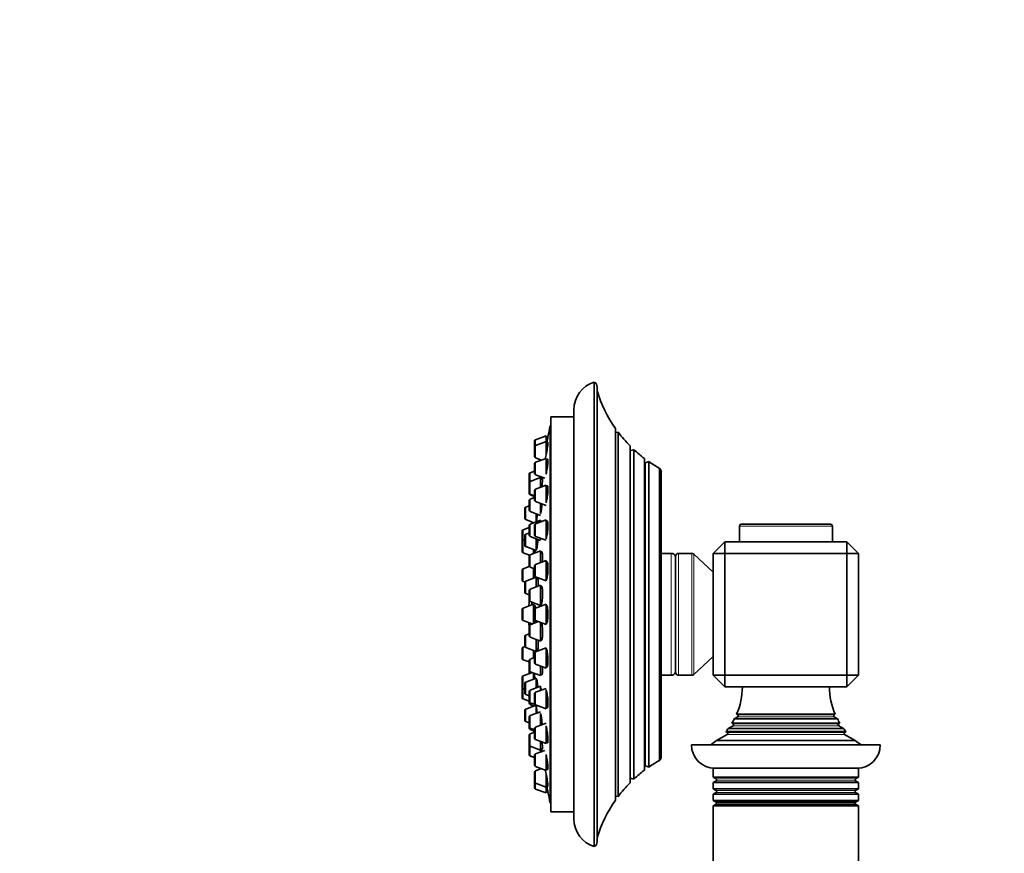
# Model space of a CAD drawing. Units: millimetres. Extents: x 0 to 1478, y 0 to 1758.
# Drawn here: x 170 to 339, y 1354 to 1498 of the extents above; entities that cross this region are included whole.
import ezdxf
from ezdxf import colors
from ezdxf.entities.mleader import LeaderData, LeaderLine
from ezdxf.math import Vec2, Vec3

# ---------------------------------------------------------------- set-up
doc = ezdxf.new("R2010")
doc.units = ezdxf.units.MM
doc.layers.add('DV4_Défaut', color=7, linetype='Continuous')
doc.layers.add('Défaut', color=7, linetype='Continuous')

# ---------------------------------------------------------------- blocks, each defined once
blk = doc.blocks.new('_DOT')
at = {"color": 0}
blk.add_line((0, 0), (-1, 0), dxfattribs=at)
at = {"color": 0, "const_width": 0.333}
blk.add_lwpolyline([(-0.1665, 0, 1), (0.1665, 0, 1)], format="xyb", close=True, dxfattribs=at)
blk = doc.blocks.new('SE3')
at = {"layer": 'DV4_Défaut', "color": 7, "linetype": 'Continuous', "lineweight": 35}
for p, q in [((268.48, 1355.36), (268.48, 1435.36)), ((268.98, 1356.22), (268.98, 1434.49)), ((260.98, 1361.36), (260.98, 1429.36)), ((264.98, 1429.36), (260.98, 1429.36)), ((264.98, 1430.59), (264.98, 1360.13)), ((260.88, 1362.86), (260.88, 1427.86)), ((260.98, 1427.86), (260.88, 1427.86)), ((260.19, 1426.11), (258.38, 1425.43)), ((260.19, 1426.11), (260.19, 1425.12)), ((260.51, 1425.96), (260.19, 1425.96)), ((272.15, 1363.36), (272.15, 1427.35)), ((272.6, 1426.72), (272.18, 1426.68)), ((272.6, 1426.72), (272.6, 1363.99)), ((258.19, 1425.15), (258.19, 1424.16)), ((260.19, 1425.12), (258.38, 1424.44)), ((260.19, 1425.12), (260.19, 1422.75)), ((260.51, 1424.97), (260.19, 1424.97)), ((274.64, 1366.35), (274.64, 1424.36)), ((258.19, 1424.16), (258.19, 1422.58)), ((275.31, 1423.71), (274.75, 1423.55)), ((275.31, 1423.71), (275.31, 1367)), ((258.19, 1421.26), (258.19, 1419.68)), ((258.38, 1422.3), (259.38, 1421.92)), ((260.19, 1422.22), (258.38, 1421.54)), ((260.19, 1422.22), (260.19, 1419.48)), ((260.49, 1422.07), (260.19, 1422.07)), ((277.11, 1368.51), (277.11, 1422.2)), ((277.86, 1421.66), (277.33, 1421.42)), ((277.86, 1421.66), (277.86, 1369.05)), ((257.25, 1419.47), (257.25, 1417.94)), ((258.19, 1420.03), (257.44, 1419.75)), ((258.38, 1419.4), (259.99, 1418.79)), ((279.72, 1370.22), (279.72, 1420.5)), ((279.98, 1370.65), (279.98, 1420.07)), ((257.25, 1417.94), (257.25, 1416.35)), ((259.25, 1418.9), (257.44, 1418.22)), ((260.19, 1417.61), (258.38, 1416.94)), ((259.25, 1419.07), (259.25, 1418.9)), ((259.25, 1418.9), (259.25, 1417.26)), ((259.57, 1418.65), (259.25, 1418.65)), ((260.19, 1417.61), (260.19, 1414.58)), ((260.45, 1417.46), (260.19, 1417.46)), ((257.25, 1416.35), (257.25, 1416.2)), ((257.44, 1416.07), (258.19, 1415.79)), ((257.44, 1415.92), (258.19, 1415.64)), ((258.19, 1416.65), (258.19, 1415.07)), ((257.25, 1414.02), (256.7, 1413.82)), ((257.25, 1414.92), (257.25, 1413.33)), ((258.19, 1415.48), (257.44, 1415.2)), ((258.38, 1414.79), (260.19, 1414.11)), ((259.25, 1414.45), (259.25, 1412.7)), ((256.5, 1413.54), (256.5, 1411.95)), ((257.44, 1413.05), (259.25, 1412.37)), ((258.5, 1412.65), (258.5, 1411.29)), ((256.7, 1411.67), (258.1, 1411.14)), ((257.25, 1410.62), (257.25, 1409.03)), ((259.25, 1411.57), (257.44, 1410.9)), ((258.19, 1410.65), (258.19, 1409.06)), ((260.19, 1411.61), (258.38, 1410.93)), ((259.25, 1411.57), (259.25, 1411.25)), ((259.44, 1411.32), (259.25, 1411.32)), ((260.19, 1411.61), (260.19, 1408.37)), ((260.4, 1411.46), (260.19, 1411.46)), ((309.18, 1410.86), (293.78, 1410.86)), ((256.04, 1409.65), (256.04, 1408.06)), ((257.25, 1410.31), (256.24, 1409.93)), ((257.25, 1409.36), (256.7, 1409.16)), ((293.48, 1410.56), (293.48, 1407.86)), ((309.48, 1407.86), (309.48, 1410.56)), ((256.04, 1407.84), (256.04, 1406.26)), ((256.5, 1408.22), (256.24, 1408.12)), ((256.5, 1408.88), (256.5, 1407.29)), ((257.44, 1408.75), (259.25, 1408.07)), ((258.38, 1408.78), (260.19, 1408.11)), ((258.5, 1408.35), (258.5, 1406.33)), ((259.25, 1408.46), (259.25, 1408.24)), ((290.98, 1407.86), (288.98, 1405.86)), ((290.98, 1407.86), (311.98, 1407.86)), ((290.98, 1407.86), (290.98, 1405.86)), ((311.98, 1407.86), (311.98, 1405.86)), ((313.98, 1405.86), (311.98, 1407.86)), ((256.24, 1405.97), (257.35, 1405.56)), ((256.7, 1407.01), (258.5, 1406.33)), ((259.25, 1406.29), (257.44, 1405.61)), ((258.04, 1406.53), (258.04, 1405.84)), ((258.5, 1406.48), (258.55, 1406.48)), ((259.25, 1406.29), (259.25, 1404.26)), ((259.5, 1406.04), (259.25, 1406.04)), ((281.74, 1405.86), (279.98, 1405.86)), ((285.28, 1405.86), (282.98, 1405.86)), ((288.98, 1402.61), (285.62, 1405.72)), ((288.98, 1384.86), (288.98, 1405.86)), ((290.98, 1405.86), (288.98, 1405.86)), ((311.98, 1405.86), (290.98, 1405.86)), ((290.98, 1405.86), (290.98, 1384.86)), ((311.98, 1384.86), (311.98, 1405.86)), ((313.98, 1405.86), (311.98, 1405.86)), ((313.98, 1405.86), (313.98, 1384.86)), ((257.25, 1405.33), (257.25, 1403.75)), ((260.19, 1404.61), (258.38, 1403.94)), ((260.19, 1404.61), (260.19, 1401.11)), ((260.33, 1404.46), (260.19, 1404.46)), ((282.48, 1385.36), (282.48, 1405.36)), ((256.04, 1402.9), (256.04, 1401.31)), ((257.3, 1403.58), (256.24, 1403.18)), ((257.25, 1403.75), (257.25, 1403.56)), ((257.44, 1403.47), (258.19, 1403.19)), ((258.04, 1403.24), (258.04, 1401.59)), ((258.19, 1403.65), (258.19, 1402.07)), ((256.24, 1401.03), (256.53, 1400.93)), ((256.5, 1400.81), (256.5, 1399.22)), ((258.47, 1401.75), (256.7, 1401.09)), ((258.38, 1401.79), (260.19, 1401.11)), ((258.5, 1401.74), (258.5, 1400.1)), ((258.72, 1401.62), (258.5, 1401.62)), ((256.7, 1398.94), (257.25, 1398.73)), ((257.25, 1399.42), (257.25, 1397.83)), ((259.25, 1400.38), (257.44, 1399.7)), ((259.25, 1400.38), (259.25, 1396.88)), ((259.45, 1400.13), (259.25, 1400.13)), ((258.04, 1397.11), (256.24, 1396.43)), ((257.25, 1397.83), (257.25, 1397.43)), ((257.44, 1397.55), (259.25, 1396.88)), ((257.76, 1397.44), (257.76, 1397.03)), ((258.04, 1397.11), (258.04, 1393.79)), ((260.19, 1397.11), (258.38, 1396.43)), ((259.25, 1397.13), (259.39, 1397.13)), ((260.19, 1397.11), (260.19, 1393.61)), ((256.04, 1396.15), (256.04, 1394.56)), ((258.25, 1396.96), (258.04, 1396.96)), ((258.19, 1396.15), (258.19, 1394.56)), ((256.24, 1394.28), (257.8, 1393.7)), ((258.87, 1394.1), (257.44, 1393.57)), ((258.38, 1394.28), (260.19, 1393.61)), ((259.25, 1393.96), (259.25, 1390.74)), ((260.19, 1393.76), (260.26, 1393.76)), ((257.25, 1391.98), (256.7, 1391.77)), ((257.25, 1393.28), (257.25, 1391.7)), ((256.5, 1391.49), (256.5, 1389.91)), ((257.44, 1391.42), (259.25, 1390.74)), ((258.5, 1391.02), (258.5, 1388.97)), ((259.25, 1390.99), (259.44, 1390.99)), ((256.04, 1389.4), (256.04, 1387.81)), ((256.53, 1389.79), (256.24, 1389.68)), ((256.7, 1389.62), (258.47, 1388.96)), ((258.04, 1389.12), (258.04, 1387.85)), ((258.19, 1388.64), (258.19, 1387.06)), ((260.19, 1389.6), (258.38, 1388.92)), ((258.5, 1389.1), (258.73, 1389.1)), ((260.19, 1389.6), (260.19, 1386.1)), ((256.24, 1387.53), (257.25, 1387.15)), ((257.25, 1387.35), (257.25, 1385.76)), ((258.19, 1387.9), (257.44, 1387.63)), ((285.62, 1384.99), (288.98, 1388.11)), ((257.83, 1385.34), (256.24, 1384.74)), ((257.25, 1385.76), (257.25, 1385.38)), ((257.44, 1385.48), (259.25, 1384.8)), ((258.04, 1385.25), (258.04, 1384.18)), ((258.38, 1386.78), (260.19, 1386.1)), ((259.25, 1386.45), (259.25, 1384.8)), ((260.19, 1386.25), (260.35, 1386.25)), ((256.04, 1384.46), (256.04, 1382.87)), ((258.5, 1384.38), (256.7, 1383.7)), ((258.5, 1384.38), (258.5, 1382.68)), ((258.55, 1384.23), (258.5, 1384.23)), ((259.25, 1385.05), (259.49, 1385.05)), ((279.98, 1384.86), (281.74, 1384.86)), ((282.98, 1384.86), (285.28, 1384.86)), ((288.98, 1384.86), (290.98, 1382.86)), ((290.98, 1384.86), (288.98, 1384.86)), ((290.98, 1384.86), (311.98, 1384.86)), ((290.98, 1384.86), (290.98, 1382.86)), ((311.98, 1384.86), (311.98, 1382.86)), ((313.98, 1384.86), (311.98, 1384.86)), ((313.98, 1384.86), (311.98, 1382.86)), ((256.04, 1382.65), (256.04, 1381.06)), ((256.24, 1382.59), (256.5, 1382.49)), ((256.5, 1383.42), (256.5, 1381.84)), ((257.25, 1382.01), (257.25, 1380.42)), ((259.25, 1382.96), (257.44, 1382.29)), ((260.19, 1382.61), (258.38, 1381.93)), ((259.25, 1382.96), (259.25, 1382.25)), ((260.19, 1382.35), (260.19, 1379.11)), ((311.98, 1382.86), (290.98, 1382.86)), ((256.24, 1380.78), (257.25, 1380.4)), ((256.7, 1381.56), (257.25, 1381.35)), ((257.25, 1380.4), (257.25, 1380.1)), ((257.44, 1380.14), (258.33, 1379.81)), ((258.19, 1381.65), (258.19, 1380.06)), ((256.5, 1378.76), (256.5, 1377.18)), ((258.5, 1379.72), (256.7, 1379.04)), ((257.44, 1379.82), (258.1, 1379.57)), ((259.25, 1378.59), (257.44, 1377.91)), ((258.38, 1379.78), (260.19, 1379.11)), ((258.5, 1379.57), (258.5, 1378.31)), ((260.19, 1379.26), (260.41, 1379.26)), ((256.7, 1376.9), (257.25, 1376.69)), ((257.25, 1377.63), (257.25, 1376.05)), ((259.25, 1378.27), (259.25, 1376.25)), ((293.18, 1377.68), (292.59, 1377.34)), ((292.59, 1377.34), (310.36, 1377.34)), ((309.98, 1378.15), (292.98, 1378.15)), ((292.98, 1378.15), (293.18, 1378.03)), ((309.78, 1378.03), (309.98, 1378.15)), ((310.36, 1377.34), (309.78, 1377.68)), ((257.25, 1376.05), (257.25, 1375.8)), ((257.44, 1375.77), (258.19, 1375.49)), ((257.44, 1375.52), (258.19, 1375.24)), ((258.19, 1375.08), (257.44, 1374.8)), ((258.19, 1375.64), (258.19, 1374.06)), ((260.19, 1376.6), (258.38, 1375.92)), ((260.19, 1376.12), (260.19, 1373.1)), ((311.83, 1375.18), (291.12, 1375.18)), ((291.12, 1375.18), (291.38, 1375.03)), ((292.38, 1376.18), (291.55, 1375.7)), ((291.55, 1375.7), (311.41, 1375.7)), ((310.77, 1376.64), (292.19, 1376.64)), ((292.19, 1376.64), (292.38, 1376.53)), ((310.58, 1376.53), (310.77, 1376.64)), ((311.41, 1375.7), (310.58, 1376.18)), ((311.58, 1375.03), (311.83, 1375.18)), ((257.25, 1374.52), (257.25, 1372.93)), ((258.38, 1373.78), (260.19, 1373.1)), ((259.25, 1373.45), (259.25, 1371.97)), ((291.38, 1374.68), (289.52, 1373.61)), ((289.52, 1373.61), (313.43, 1373.61)), ((313.43, 1373.61), (311.58, 1374.68)), ((257.25, 1372.93), (257.25, 1372.88)), ((257.25, 1372.88), (257.25, 1371.29)), ((257.44, 1372.65), (259.25, 1371.97)), ((259.98, 1371.91), (258.38, 1371.31)), ((259.25, 1372.22), (259.57, 1372.22)), ((259.25, 1371.97), (259.25, 1371.64)), ((260.19, 1373.25), (260.46, 1373.25)), ((285.23, 1372.86), (317.73, 1372.86)), ((257.25, 1371.29), (257.25, 1371.24)), ((257.44, 1371.01), (258.19, 1370.73)), ((257.44, 1370.96), (258.19, 1370.68)), ((258.19, 1371.03), (258.19, 1369.45)), ((260.19, 1371.23), (260.19, 1368.49)), ((258.38, 1369.17), (260.19, 1368.49)), ((259.38, 1368.79), (258.38, 1368.42)), ((260.19, 1368.64), (260.5, 1368.64)), ((277.33, 1369.29), (277.86, 1369.05)), ((288.98, 1368.86), (313.98, 1368.86)), ((288.98, 1368.86), (288.98, 1367.32)), ((313.98, 1367.32), (313.98, 1368.86)), ((258.19, 1368.14), (258.19, 1366.55)), ((258.19, 1366.55), (258.19, 1365.56)), ((260.19, 1367.97), (260.19, 1365.59)), ((274.75, 1367.16), (275.31, 1367)), ((288.98, 1367.32), (313.98, 1367.32)), ((288.98, 1367.32), (289.48, 1367.03)), ((289.48, 1366.68), (288.98, 1366.39)), ((313.48, 1367.03), (313.98, 1367.32)), ((313.98, 1366.39), (313.48, 1366.68)), ((258.38, 1366.27), (260.19, 1365.59)), ((258.38, 1365.28), (260.19, 1364.61)), ((260.19, 1365.74), (260.48, 1365.74)), ((260.19, 1365.59), (260.19, 1364.61)), ((313.98, 1366.39), (288.98, 1366.39)), ((288.98, 1366.39), (288.98, 1365.32)), ((288.98, 1365.32), (313.98, 1365.32)), ((288.98, 1365.32), (289.48, 1365.03)), ((313.48, 1365.03), (313.98, 1365.32)), ((313.98, 1365.32), (313.98, 1366.39)), ((260.19, 1364.76), (260.51, 1364.76)), ((272.18, 1364.03), (272.6, 1363.99)), ((289.48, 1364.68), (288.98, 1364.39)), ((313.98, 1364.39), (288.98, 1364.39)), ((288.98, 1364.39), (288.98, 1363.32)), ((288.98, 1363.32), (313.98, 1363.32)), ((288.98, 1363.32), (289.47, 1363.03)), ((313.98, 1364.39), (313.48, 1364.68)), ((313.48, 1363.03), (313.98, 1363.32)), ((313.98, 1363.32), (313.98, 1364.39)), ((260.88, 1362.86), (260.98, 1362.86)), ((289.47, 1362.68), (288.98, 1362.39)), ((313.98, 1362.39), (288.98, 1362.39)), ((288.98, 1362.39), (288.98, 1258.32)), ((313.48, 1363.03), (289.47, 1363.03)), ((313.48, 1362.68), (289.47, 1362.68)), ((313.98, 1362.39), (313.48, 1362.68)), ((313.98, 1258.32), (313.98, 1362.39)), ((260.98, 1361.36), (264.98, 1361.36))]:
    blk.add_line(p, q, dxfattribs=at)
at = {"layer": 'DV4_Défaut', "color": 7, "linetype": 'Continuous', "lineweight": 18}
for p, q in [((272.18, 1364.03), (272.18, 1426.68)), ((258.38, 1425.43), (258.38, 1424.44)), ((258.38, 1424.44), (258.38, 1422.3)), ((274.75, 1367.16), (274.75, 1423.55)), ((258.38, 1421.54), (258.38, 1419.4)), ((277.33, 1369.29), (277.33, 1421.42)), ((257.44, 1419.75), (257.44, 1418.22)), ((257.44, 1418.22), (257.44, 1416.07)), ((257.44, 1416.07), (257.44, 1415.92)), ((258.38, 1416.94), (258.38, 1414.79)), ((257.44, 1415.2), (257.44, 1413.05)), ((256.7, 1413.82), (256.7, 1411.67)), ((257.44, 1410.9), (257.44, 1408.75)), ((258.38, 1410.93), (258.38, 1408.78)), ((256.24, 1409.93), (256.24, 1408.12)), ((256.7, 1409.16), (256.7, 1407.01)), ((293.48, 1410.56), (309.48, 1410.56)), ((256.24, 1408.12), (256.24, 1405.97)), ((257.44, 1405.61), (257.44, 1403.47)), ((281.74, 1384.86), (281.74, 1405.86)), ((282.98, 1384.86), (282.98, 1405.86)), ((285.28, 1384.86), (285.28, 1405.86)), ((285.62, 1384.99), (285.62, 1405.72)), ((258.38, 1403.94), (258.38, 1401.79)), ((256.24, 1403.18), (256.24, 1401.03)), ((256.7, 1401.09), (256.7, 1398.94)), ((257.44, 1399.7), (257.44, 1397.55)), ((257.76, 1397), (257.76, 1397.44)), ((256.24, 1396.43), (256.24, 1394.28)), ((258.38, 1396.43), (258.38, 1394.28)), ((257.44, 1393.57), (257.44, 1391.42)), ((256.7, 1391.77), (256.7, 1389.62)), ((256.24, 1389.68), (256.24, 1387.53)), ((258.38, 1388.92), (258.38, 1386.78)), ((257.44, 1387.63), (257.44, 1385.48)), ((257.44, 1385.48), (257.44, 1385.19)), ((256.24, 1384.74), (256.24, 1382.59)), ((256.7, 1383.7), (256.7, 1381.56)), ((256.24, 1382.59), (256.24, 1380.78)), ((257.44, 1382.29), (257.44, 1380.14)), ((258.38, 1381.93), (258.38, 1379.78)), ((257.44, 1380.14), (257.44, 1379.82)), ((256.7, 1379.04), (256.7, 1376.9)), ((257.44, 1377.91), (257.44, 1375.77)), ((309.78, 1378.03), (293.18, 1378.03)), ((309.78, 1377.68), (293.18, 1377.68)), ((257.44, 1375.77), (257.44, 1375.52)), ((258.38, 1375.92), (258.38, 1373.78)), ((311.58, 1375.03), (291.38, 1375.03)), ((310.58, 1376.53), (292.38, 1376.53)), ((310.58, 1376.18), (292.38, 1376.18)), ((257.44, 1374.8), (257.44, 1372.65)), ((311.58, 1374.68), (291.38, 1374.68)), ((257.44, 1372.65), (257.44, 1371.01)), ((257.44, 1371.01), (257.44, 1370.96)), ((258.38, 1371.31), (258.38, 1369.17)), ((258.38, 1368.42), (258.38, 1366.27)), ((313.48, 1367.03), (289.48, 1367.03)), ((313.48, 1366.68), (289.48, 1366.68)), ((258.38, 1366.27), (258.38, 1365.28)), ((313.48, 1365.03), (289.48, 1365.03)), ((313.48, 1364.68), (289.48, 1364.68))]:
    blk.add_line(p, q, dxfattribs=at)
at = {"layer": 'DV4_Défaut', "color": 7, "linetype": 'Continuous', "lineweight": 35}
for centre, radius, start, end in [((269.98, 1430.59), 5, 107.4576, 180), ((267.98, 1434.49), 1, 0, 60.0005), ((290.98, 1440.55), 23, 196.9167, 215.0265), ((423.8, 1395.36), 166.13, 168.7185, 169.3935), ((272.16, 1426.88), 0.2, 267.2435, 276), ((290.98, 1440.55), 23, 216.9495, 224.7373), ((258.49, 1425.15), 0.3, 110.556, 180), ((258.49, 1424.16), 0.3, 110.556, 180), ((258.49, 1422.58), 0.3, 180, 249.444), ((274.7, 1423.75), 0.2, 254.61, 286), ((290.98, 1440.55), 23, 227.0497, 232.9023), ((258.49, 1421.26), 0.3, 110.556, 180), ((277.25, 1421.61), 0.2, 226.2536, 294), ((290.98, 1440.55), 23, 235.2112, 240.6744), ((257.55, 1419.47), 0.3, 110.556, 180), ((258.49, 1419.68), 0.3, 180, 249.444), ((279.49, 1420.07), 0.486, 0, 62.3186), ((257.55, 1417.94), 0.3, 110.556, 180), ((257.55, 1416.35), 0.3, 180, 249.444), ((257.55, 1416.2), 0.3, 180, 249.444), ((258.49, 1416.65), 0.3, 110.556, 180), ((257.55, 1414.92), 0.3, 110.556, 180), ((258.49, 1415.07), 0.3, 180, 249.444), ((256.8, 1413.54), 0.3, 110.556, 180), ((257.55, 1413.33), 0.3, 180, 249.444), ((256.8, 1411.95), 0.3, 180, 249.444), ((257.55, 1410.62), 0.3, 110.556, 180), ((258.49, 1410.65), 0.3, 110.556, 180), ((293.78, 1410.56), 0.3, 90, 180), ((309.18, 1410.56), 0.3, 0, 90), ((256.34, 1409.65), 0.3, 110.556, 180), ((256.8, 1408.88), 0.3, 110.556, 180), ((257.55, 1409.03), 0.3, 180, 249.444), ((258.49, 1409.06), 0.3, 180, 249.444), ((256.34, 1407.84), 0.3, 110.556, 180), ((256.34, 1408.06), 0.3, 180, 201.9683), ((256.8, 1407.29), 0.3, 180, 249.444), ((256.34, 1406.26), 0.3, 180, 249.444), ((257.55, 1405.33), 0.3, 110.556, 180), ((281.74, 1405.06), 0.8, 22.0243, 90), ((282.98, 1405.36), 0.5, 90, 180), ((285.28, 1405.36), 0.5, 47.1524, 90), ((258.49, 1403.65), 0.3, 110.556, 180), ((256.34, 1402.9), 0.3, 110.556, 180), ((257.55, 1403.75), 0.3, 180, 249.444), ((256.34, 1401.31), 0.3, 180, 249.444), ((256.8, 1400.81), 0.3, 110.556, 180), ((258.49, 1402.07), 0.3, 180, 249.444), ((256.8, 1399.22), 0.3, 180, 249.444), ((257.55, 1399.42), 0.3, 110.556, 180), ((268.45, 1395.36), 11.35, 168.4377, 172.7694), ((257.55, 1397.83), 0.3, 180, 249.444), ((257.55, 1397.43), 0.3, 180, 200.8478), ((256.34, 1396.15), 0.3, 110.556, 180), ((258.49, 1396.15), 0.3, 110.556, 180), ((256.34, 1394.56), 0.3, 180, 249.444), ((268.45, 1395.36), 11.35, 187.2306, 189.9658), ((258.49, 1394.56), 0.3, 180, 249.444), ((257.55, 1393.28), 0.3, 110.556, 180), ((256.8, 1391.49), 0.3, 110.556, 180), ((257.55, 1391.7), 0.3, 180, 249.444), ((256.34, 1389.4), 0.3, 110.556, 180), ((256.8, 1389.91), 0.3, 180, 249.444), ((258.49, 1388.64), 0.3, 110.556, 180), ((256.34, 1387.81), 0.3, 180, 249.444), ((257.55, 1387.35), 0.3, 110.556, 180), ((258.49, 1387.06), 0.3, 180, 249.444), ((257.55, 1385.76), 0.3, 180, 249.444), ((257.55, 1385.38), 0.3, 180, 228.9544), ((281.74, 1385.66), 0.8, 270, 337.9757), ((282.98, 1385.36), 0.5, 180, 270), ((256.34, 1384.46), 0.3, 110.556, 180), ((256.8, 1383.42), 0.3, 110.556, 180), ((285.28, 1385.36), 0.5, 270, 312.8476), ((256.34, 1382.87), 0.3, 180, 249.444), ((256.34, 1382.65), 0.3, 158.0316, 180), ((256.8, 1381.84), 0.3, 180, 249.444), ((257.55, 1382.01), 0.3, 110.556, 180), ((258.49, 1381.65), 0.3, 110.556, 180), ((281.98, 1382.94), 12, 336.431, 359.583), ((320.98, 1382.94), 12, 180.417, 203.569), ((256.34, 1381.06), 0.3, 180, 249.444), ((257.55, 1380.42), 0.3, 180, 249.444), ((257.55, 1380.1), 0.3, 180, 249.444), ((256.8, 1378.76), 0.3, 110.556, 180), ((258.49, 1380.06), 0.3, 180, 249.444), ((256.8, 1377.18), 0.3, 180, 249.444), ((257.55, 1377.63), 0.3, 110.556, 180), ((281.98, 1382.94), 12, 328.305, 332.1886), ((293.08, 1377.86), 0.2, 300, 60), ((309.88, 1377.86), 0.2, 120, 240), ((320.98, 1382.94), 12, 207.8114, 211.695), ((257.55, 1376.05), 0.3, 180, 249.444), ((257.55, 1375.8), 0.3, 180, 249.444), ((258.49, 1375.64), 0.3, 110.556, 180), ((281.98, 1382.94), 12, 319.6594, 322.895), ((291.28, 1374.86), 0.2, 300, 60), ((292.28, 1376.36), 0.2, 300, 60), ((310.68, 1376.36), 0.2, 120, 240), ((320.98, 1382.94), 12, 217.105, 220.3406), ((311.68, 1374.86), 0.2, 120, 240), ((257.55, 1374.52), 0.3, 110.556, 180), ((258.49, 1374.06), 0.3, 180, 249.444), ((281.98, 1382.94), 12, 302.7954, 308.9569), ((320.98, 1382.94), 12, 231.0431, 237.2046), ((257.55, 1372.93), 0.3, 180, 249.444), ((257.55, 1372.88), 0.3, 174.7179, 180), ((289.23, 1372.86), 4, 180, 270), ((313.73, 1372.86), 4, 270, 0), ((257.55, 1371.29), 0.3, 180, 249.444), ((257.55, 1371.24), 0.3, 180, 249.444), ((258.49, 1371.03), 0.3, 110.556, 180), ((290.98, 1350.16), 23, 119.3256, 124.7888), ((279.49, 1370.65), 0.486, 297.6814, 0), ((258.49, 1369.45), 0.3, 180, 249.444), ((258.49, 1368.14), 0.3, 110.556, 180), ((290.98, 1350.16), 23, 127.0977, 132.9503), ((277.25, 1369.11), 0.2, 66, 133.7464), ((258.49, 1366.55), 0.3, 180, 249.444), ((274.7, 1366.97), 0.2, 74, 105.39), ((289.38, 1366.86), 0.2, 300, 60), ((313.58, 1366.86), 0.2, 120, 240), ((258.49, 1365.56), 0.3, 180, 249.444), ((290.98, 1350.16), 23, 135.2627, 143.0505), ((289.38, 1364.86), 0.2, 300, 60), ((313.58, 1364.86), 0.2, 120, 240), ((423.8, 1395.36), 166.13, 190.6071, 191.2815), ((290.98, 1350.16), 23, 144.9735, 163.0833), ((272.16, 1363.83), 0.2, 84, 92.7565), ((289.38, 1362.86), 0.2, 297.7995, 62.2005), ((313.58, 1362.86), 0.2, 117.7995, 242.2005), ((269.98, 1360.13), 5, 180, 252.5424), ((267.98, 1356.22), 1, 299.9995, 0)]:
    blk.add_arc(centre, radius, start, end, dxfattribs=at)
for points, knots in [([(260.33, 1424.96), (260.36, 1425.11), (260.39, 1425.25), (260.41, 1425.38), (260.43, 1425.52), (260.45, 1425.64), (260.47, 1425.73), (260.49, 1425.83), (260.5, 1425.89), (260.5, 1425.93), (260.51, 1425.95), (260.51, 1425.96), (260.51, 1425.96)], [0, 0, 0, 0, 0.26325, 0.26325, 0.26325, 0.551998, 0.551998, 0.551998, 0.836384, 0.836384, 0.836384, 1, 1, 1, 1]), ([(260.07, 1422.18), (260.08, 1422.23), (260.1, 1422.3), (260.11, 1422.37), (260.14, 1422.51), (260.17, 1422.67), (260.2, 1422.84), (260.24, 1423.01), (260.27, 1423.19), (260.3, 1423.37), (260.33, 1423.55), (260.36, 1423.74), (260.39, 1423.91), (260.41, 1424.08), (260.44, 1424.24), (260.46, 1424.38), (260.48, 1424.52), (260.49, 1424.64), (260.5, 1424.74), (260.51, 1424.83), (260.51, 1424.9), (260.51, 1424.93), (260.51, 1424.96), (260.5, 1424.97), (260.5, 1424.97)], [0, 0, 0, 0, 0.06805, 0.06805, 0.06805, 0.209017, 0.209017, 0.209017, 0.351614, 0.351614, 0.351614, 0.494617, 0.494617, 0.494617, 0.63658, 0.63658, 0.63658, 0.776516, 0.776516, 0.776516, 0.914373, 0.914373, 0.914373, 1, 1, 1, 1]), ([(260.19, 1419.49), (260.22, 1419.62), (260.25, 1419.78), (260.28, 1419.94), (260.31, 1420.11), (260.34, 1420.29), (260.37, 1420.47), (260.4, 1420.66), (260.42, 1420.84), (260.44, 1421.01), (260.46, 1421.18), (260.48, 1421.34), (260.49, 1421.48), (260.5, 1421.62), (260.51, 1421.74), (260.51, 1421.84), (260.51, 1421.93), (260.51, 1422), (260.5, 1422.03), (260.49, 1422.06), (260.48, 1422.07), (260.47, 1422.07)], [0, 0, 0, 0, 0.143625, 0.143625, 0.143625, 0.298556, 0.298556, 0.298556, 0.452718, 0.452718, 0.452718, 0.604861, 0.604861, 0.604861, 0.754666, 0.754666, 0.754666, 0.902868, 0.902868, 0.902868, 1, 1, 1, 1]), ([(259.38, 1418.71), (259.39, 1418.79), (259.4, 1418.88), (259.41, 1418.96), (259.41, 1418.98), (259.42, 1418.99), (259.42, 1419.01)], [0, 0, 0, 0, 0.823229, 0.823229, 0.823229, 1, 1, 1, 1]), ([(259.46, 1417.34), (259.47, 1417.46), (259.48, 1417.57), (259.5, 1417.68), (259.52, 1417.85), (259.53, 1418.02), (259.55, 1418.16), (259.56, 1418.3), (259.57, 1418.42), (259.57, 1418.51), (259.58, 1418.6), (259.58, 1418.67), (259.57, 1418.71), (259.57, 1418.73), (259.56, 1418.74), (259.56, 1418.74)], [0, 0, 0, 0, 0.153766, 0.153766, 0.153766, 0.388875, 0.388875, 0.388875, 0.621639, 0.621639, 0.621639, 0.852375, 0.852375, 0.852375, 1, 1, 1, 1]), ([(260.19, 1414.59), (260.21, 1414.67), (260.23, 1414.76), (260.25, 1414.85), (260.29, 1415), (260.32, 1415.16), (260.35, 1415.33), (260.38, 1415.5), (260.4, 1415.69), (260.43, 1415.87), (260.45, 1416.05), (260.47, 1416.23), (260.48, 1416.4), (260.5, 1416.57), (260.5, 1416.73), (260.51, 1416.87), (260.51, 1417.01), (260.51, 1417.13), (260.5, 1417.22), (260.49, 1417.32), (260.48, 1417.38), (260.47, 1417.42), (260.45, 1417.45), (260.44, 1417.46), (260.43, 1417.46)], [0, 0, 0, 0, 0.097295, 0.097295, 0.097295, 0.235865, 0.235865, 0.235865, 0.374067, 0.374067, 0.374067, 0.51066, 0.51066, 0.51066, 0.645138, 0.645138, 0.645138, 0.777961, 0.777961, 0.777961, 0.910296, 0.910296, 0.910296, 1, 1, 1, 1]), ([(259.25, 1412.71), (259.25, 1412.73), (259.26, 1412.74), (259.26, 1412.76), (259.29, 1412.86), (259.31, 1412.98), (259.34, 1413.12), (259.36, 1413.26), (259.39, 1413.42), (259.41, 1413.59), (259.44, 1413.76), (259.46, 1413.95), (259.48, 1414.13), (259.49, 1414.21), (259.5, 1414.29), (259.51, 1414.37)], [0, 0, 0, 0, 0.0552639, 0.0552639, 0.0552639, 0.3282964, 0.3282964, 0.3282964, 0.6032308, 0.6032308, 0.6032308, 0.8784339, 0.8784339, 0.8784339, 1, 1, 1, 1]), ([(258.52, 1411.28), (258.52, 1411.31), (258.53, 1411.34), (258.53, 1411.37), (258.55, 1411.46), (258.56, 1411.58), (258.58, 1411.72), (258.6, 1411.86), (258.62, 1412.02), (258.64, 1412.19), (258.65, 1412.31), (258.67, 1412.45), (258.68, 1412.59)], [0, 0, 0, 0, 0.116476, 0.116476, 0.116476, 0.4354302, 0.4354302, 0.4354302, 0.756247, 0.756247, 0.756247, 1, 1, 1, 1]), ([(259.54, 1411.34), (259.53, 1411.36), (259.53, 1411.37), (259.52, 1411.39), (259.51, 1411.42), (259.49, 1411.43), (259.47, 1411.41), (259.45, 1411.4), (259.44, 1411.38), (259.42, 1411.34)], [0, 0, 0, 0, 0.156281, 0.156281, 0.156281, 0.679809, 0.679809, 0.679809, 1, 1, 1, 1]), ([(260.19, 1408.37), (260.2, 1408.41), (260.22, 1408.45), (260.23, 1408.49), (260.27, 1408.59), (260.3, 1408.71), (260.33, 1408.85), (260.36, 1409), (260.39, 1409.16), (260.41, 1409.33), (260.44, 1409.5), (260.46, 1409.69), (260.47, 1409.87), (260.49, 1410.05), (260.5, 1410.23), (260.51, 1410.4), (260.51, 1410.57), (260.51, 1410.72), (260.51, 1410.86), (260.5, 1411), (260.49, 1411.12), (260.48, 1411.21), (260.46, 1411.31), (260.44, 1411.38), (260.42, 1411.42), (260.4, 1411.44), (260.39, 1411.46), (260.37, 1411.46)], [0, 0, 0, 0, 0.060175, 0.060175, 0.060175, 0.185416, 0.185416, 0.185416, 0.310618, 0.310618, 0.310618, 0.434573, 0.434573, 0.434573, 0.556642, 0.556642, 0.556642, 0.67705, 0.67705, 0.67705, 0.796748, 0.796748, 0.796748, 0.916958, 0.916958, 0.916958, 1, 1, 1, 1]), ([(258.53, 1406.48), (258.54, 1406.48), (258.55, 1406.5), (258.56, 1406.52), (258.58, 1406.56), (258.59, 1406.63), (258.61, 1406.73), (258.63, 1406.82), (258.65, 1406.95), (258.67, 1407.09), (258.69, 1407.23), (258.71, 1407.39), (258.73, 1407.56), (258.75, 1407.73), (258.76, 1407.91), (258.78, 1408.09), (258.78, 1408.14), (258.78, 1408.2), (258.79, 1408.25)], [0, 0, 0, 0, 0.132331, 0.132331, 0.132331, 0.333528, 0.333528, 0.333528, 0.535801, 0.535801, 0.535801, 0.738628, 0.738628, 0.738628, 0.941231, 0.941231, 0.941231, 1, 1, 1, 1]), ([(258.19, 1405.87), (258.19, 1405.93), (258.2, 1405.99), (258.2, 1406.05), (258.22, 1406.18), (258.23, 1406.33), (258.25, 1406.49)], [0, 0, 0, 0, 0.321156, 0.321156, 0.321156, 1, 1, 1, 1]), ([(259.55, 1404.37), (259.55, 1404.43), (259.55, 1404.49), (259.56, 1404.55), (259.57, 1404.73), (259.57, 1404.91), (259.57, 1405.08), (259.58, 1405.25), (259.57, 1405.4), (259.57, 1405.54), (259.56, 1405.68), (259.55, 1405.8), (259.53, 1405.9), (259.52, 1405.99), (259.5, 1406.06), (259.48, 1406.1), (259.46, 1406.14), (259.44, 1406.15), (259.41, 1406.13), (259.4, 1406.12), (259.38, 1406.09), (259.36, 1406.06)], [0, 0, 0, 0, 0.057154, 0.057154, 0.057154, 0.225603, 0.225603, 0.225603, 0.392805, 0.392805, 0.392805, 0.559758, 0.559758, 0.559758, 0.72755, 0.72755, 0.72755, 0.896906, 0.896906, 0.896906, 1, 1, 1, 1]), ([(260.15, 1401.26), (260.17, 1401.26), (260.19, 1401.27), (260.21, 1401.3), (260.24, 1401.34), (260.28, 1401.41), (260.31, 1401.5), (260.34, 1401.6), (260.37, 1401.72), (260.39, 1401.86), (260.42, 1402), (260.44, 1402.17), (260.46, 1402.34), (260.48, 1402.51), (260.49, 1402.69), (260.5, 1402.87), (260.51, 1403.05), (260.51, 1403.23), (260.51, 1403.4), (260.51, 1403.57), (260.5, 1403.72), (260.49, 1403.86), (260.47, 1404), (260.46, 1404.12), (260.43, 1404.21), (260.41, 1404.31), (260.39, 1404.38), (260.36, 1404.42), (260.34, 1404.45), (260.32, 1404.46), (260.3, 1404.46)], [0, 0, 0, 0, 0.067857, 0.067857, 0.067857, 0.177444, 0.177444, 0.177444, 0.287256, 0.287256, 0.287256, 0.396189, 0.396189, 0.396189, 0.503534, 0.503534, 0.503534, 0.609313, 0.609313, 0.609313, 0.714241, 0.714241, 0.714241, 0.819377, 0.819377, 0.819377, 0.925669, 0.925669, 0.925669, 1, 1, 1, 1]), ([(258.83, 1400.22), (258.83, 1400.34), (258.83, 1400.47), (258.83, 1400.58), (258.82, 1400.75), (258.82, 1400.91), (258.81, 1401.04), (258.8, 1401.18), (258.79, 1401.3), (258.78, 1401.39), (258.76, 1401.48), (258.75, 1401.55), (258.73, 1401.58), (258.72, 1401.6), (258.71, 1401.61), (258.7, 1401.61)], [0, 0, 0, 0, 0.1621456, 0.1621456, 0.1621456, 0.394141, 0.394141, 0.394141, 0.6263676, 0.6263676, 0.6263676, 0.8596113, 0.8596113, 0.8596113, 1, 1, 1, 1]), ([(259.31, 1397.03), (259.32, 1397.03), (259.32, 1397.03), (259.33, 1397.03), (259.35, 1397.04), (259.38, 1397.08), (259.4, 1397.15), (259.43, 1397.22), (259.45, 1397.32), (259.47, 1397.44), (259.5, 1397.56), (259.51, 1397.71), (259.53, 1397.87), (259.54, 1398.03), (259.56, 1398.2), (259.56, 1398.38), (259.57, 1398.56), (259.57, 1398.74), (259.57, 1398.92), (259.57, 1399.09), (259.57, 1399.26), (259.56, 1399.42), (259.55, 1399.57), (259.54, 1399.71), (259.52, 1399.83), (259.5, 1399.95), (259.48, 1400.04), (259.46, 1400.11), (259.44, 1400.18), (259.41, 1400.22), (259.39, 1400.22), (259.36, 1400.23), (259.34, 1400.21), (259.31, 1400.16), (259.31, 1400.15), (259.3, 1400.15), (259.3, 1400.14)], [0, 0, 0, 0, 0.01584, 0.01584, 0.01584, 0.114154, 0.114154, 0.114154, 0.212595, 0.212595, 0.212595, 0.310581, 0.310581, 0.310581, 0.407662, 0.407662, 0.407662, 0.503799, 0.503799, 0.503799, 0.59937, 0.59937, 0.59937, 0.694991, 0.694991, 0.694991, 0.791248, 0.791248, 0.791248, 0.888454, 0.888454, 0.888454, 0.986517, 0.986517, 0.986517, 1, 1, 1, 1]), ([(258.32, 1396.45), (258.31, 1396.55), (258.3, 1396.64), (258.29, 1396.72), (258.28, 1396.81), (258.27, 1396.88), (258.25, 1396.92), (258.24, 1396.94), (258.23, 1396.96), (258.22, 1396.96)], [0, 0, 0, 0, 0.326685, 0.326685, 0.326685, 0.737336, 0.737336, 0.737336, 1, 1, 1, 1]), ([(260.23, 1393.76), (260.25, 1393.76), (260.27, 1393.77), (260.28, 1393.79), (260.32, 1393.83), (260.35, 1393.9), (260.37, 1393.99), (260.4, 1394.09), (260.43, 1394.21), (260.45, 1394.36), (260.47, 1394.5), (260.48, 1394.66), (260.49, 1394.83), (260.5, 1395), (260.51, 1395.18), (260.51, 1395.36), (260.51, 1395.53), (260.5, 1395.71), (260.49, 1395.88), (260.48, 1396.05), (260.47, 1396.21), (260.45, 1396.34), (260.43, 1396.48), (260.41, 1396.6), (260.38, 1396.7), (260.35, 1396.8), (260.32, 1396.87), (260.29, 1396.91), (260.27, 1396.94), (260.25, 1396.96), (260.23, 1396.96)], [0, 0, 0, 0, 0.067336, 0.067336, 0.067336, 0.177197, 0.177197, 0.177197, 0.286426, 0.286426, 0.286426, 0.394176, 0.394176, 0.394176, 0.500285, 0.500285, 0.500285, 0.605325, 0.605325, 0.605325, 0.710313, 0.710313, 0.710313, 0.816263, 0.816263, 0.816263, 0.923778, 0.923778, 0.923778, 1, 1, 1, 1]), ([(258.27, 1393.85), (258.28, 1393.89), (258.29, 1393.95), (258.29, 1394.01), (258.3, 1394.07), (258.31, 1394.13), (258.32, 1394.21)], [0, 0, 0, 0, 0.51211, 0.51211, 0.51211, 1, 1, 1, 1]), ([(259.37, 1390.89), (259.38, 1390.89), (259.38, 1390.89), (259.39, 1390.89), (259.41, 1390.9), (259.44, 1390.95), (259.46, 1391.02), (259.48, 1391.09), (259.5, 1391.18), (259.52, 1391.31), (259.54, 1391.43), (259.55, 1391.57), (259.56, 1391.73), (259.57, 1391.89), (259.57, 1392.06), (259.57, 1392.24), (259.57, 1392.41), (259.57, 1392.6), (259.56, 1392.77), (259.56, 1392.95), (259.54, 1393.12), (259.53, 1393.27), (259.52, 1393.43), (259.5, 1393.57), (259.48, 1393.69), (259.46, 1393.77), (259.44, 1393.85), (259.43, 1393.91)], [0, 0, 0, 0, 0.020143, 0.020143, 0.020143, 0.149129, 0.149129, 0.149129, 0.277791, 0.277791, 0.277791, 0.405364, 0.405364, 0.405364, 0.531657, 0.531657, 0.531657, 0.657052, 0.657052, 0.657052, 0.782311, 0.782311, 0.782311, 0.908246, 0.908246, 0.908246, 1, 1, 1, 1]), ([(258.7, 1389.1), (258.71, 1389.1), (258.73, 1389.11), (258.74, 1389.15), (258.76, 1389.19), (258.77, 1389.27), (258.78, 1389.37), (258.8, 1389.47), (258.81, 1389.6), (258.82, 1389.74), (258.82, 1389.89), (258.83, 1390.05), (258.83, 1390.22), (258.83, 1390.39), (258.83, 1390.57), (258.82, 1390.75), (258.82, 1390.8), (258.82, 1390.86), (258.81, 1390.91)], [0, 0, 0, 0, 0.149605, 0.149605, 0.149605, 0.349168, 0.349168, 0.349168, 0.547747, 0.547747, 0.547747, 0.745165, 0.745165, 0.745165, 0.941757, 0.941757, 0.941757, 1, 1, 1, 1]), ([(260.3, 1386.25), (260.32, 1386.25), (260.35, 1386.27), (260.37, 1386.31), (260.4, 1386.36), (260.42, 1386.44), (260.45, 1386.55), (260.47, 1386.66), (260.48, 1386.79), (260.49, 1386.94), (260.5, 1387.08), (260.51, 1387.25), (260.51, 1387.42), (260.51, 1387.59), (260.5, 1387.77), (260.49, 1387.95), (260.49, 1388.12), (260.47, 1388.3), (260.45, 1388.46), (260.43, 1388.62), (260.41, 1388.78), (260.38, 1388.91), (260.36, 1389.04), (260.33, 1389.16), (260.3, 1389.25), (260.26, 1389.33), (260.23, 1389.4), (260.2, 1389.43), (260.18, 1389.44), (260.17, 1389.45), (260.15, 1389.45)], [0, 0, 0, 0, 0.089661, 0.089661, 0.089661, 0.198942, 0.198942, 0.198942, 0.306764, 0.306764, 0.306764, 0.412936, 0.412936, 0.412936, 0.518011, 0.518011, 0.518011, 0.622996, 0.622996, 0.622996, 0.728913, 0.728913, 0.728913, 0.836385, 0.836385, 0.836385, 0.945385, 0.945385, 0.945385, 1, 1, 1, 1]), ([(258.24, 1384.29), (258.23, 1384.42), (258.22, 1384.55), (258.2, 1384.66), (258.19, 1384.8), (258.18, 1384.93), (258.16, 1385.02), (258.15, 1385.12), (258.14, 1385.19), (258.13, 1385.23), (258.12, 1385.25), (258.12, 1385.26), (258.11, 1385.26)], [0, 0, 0, 0, 0.233923, 0.233923, 0.233923, 0.522784, 0.522784, 0.522784, 0.811393, 0.811393, 0.811393, 1, 1, 1, 1]), ([(259.36, 1385.04), (259.38, 1384.99), (259.4, 1384.97), (259.42, 1384.96), (259.44, 1384.94), (259.46, 1384.96), (259.49, 1385.01), (259.51, 1385.06), (259.52, 1385.14), (259.54, 1385.25), (259.55, 1385.35), (259.56, 1385.48), (259.57, 1385.63), (259.57, 1385.77), (259.58, 1385.94), (259.57, 1386.11), (259.57, 1386.18), (259.57, 1386.26), (259.57, 1386.33)], [0, 0, 0, 0, 0.147244, 0.147244, 0.147244, 0.342274, 0.342274, 0.342274, 0.536202, 0.536202, 0.536202, 0.728258, 0.728258, 0.728258, 0.918519, 0.918519, 0.918519, 1, 1, 1, 1]), ([(258.76, 1382.78), (258.75, 1382.92), (258.74, 1383.06), (258.72, 1383.19), (258.71, 1383.36), (258.69, 1383.52), (258.67, 1383.66), (258.65, 1383.79), (258.63, 1383.91), (258.61, 1384.01), (258.59, 1384.1), (258.57, 1384.16), (258.56, 1384.2), (258.55, 1384.22), (258.54, 1384.23), (258.53, 1384.23)], [0, 0, 0, 0, 0.178444, 0.178444, 0.178444, 0.407541, 0.407541, 0.407541, 0.63767, 0.63767, 0.63767, 0.868073, 0.868073, 0.868073, 1, 1, 1, 1]), ([(259.38, 1382.31), (259.36, 1382.43), (259.34, 1382.53), (259.32, 1382.6), (259.3, 1382.65), (259.29, 1382.68), (259.28, 1382.71)], [0, 0, 0, 0, 0.649824, 0.649824, 0.649824, 1, 1, 1, 1]), ([(260.37, 1379.26), (260.39, 1379.26), (260.41, 1379.28), (260.43, 1379.32), (260.45, 1379.37), (260.47, 1379.45), (260.48, 1379.55), (260.5, 1379.66), (260.51, 1379.79), (260.51, 1379.93), (260.51, 1380.08), (260.51, 1380.24), (260.5, 1380.41), (260.49, 1380.58), (260.48, 1380.76), (260.46, 1380.94), (260.45, 1381.11), (260.43, 1381.29), (260.4, 1381.45), (260.38, 1381.62), (260.35, 1381.77), (260.32, 1381.91), (260.29, 1382.04), (260.25, 1382.16), (260.22, 1382.25), (260.21, 1382.28), (260.2, 1382.31), (260.19, 1382.34)], [0, 0, 0, 0, 0.1014531, 0.1014531, 0.1014531, 0.2249495, 0.2249495, 0.2249495, 0.3465333, 0.3465333, 0.3465333, 0.4666468, 0.4666468, 0.4666468, 0.5863599, 0.5863599, 0.5863599, 0.7068811, 0.7068811, 0.7068811, 0.8290664, 0.8290664, 0.8290664, 0.953077, 0.953077, 0.953077, 1, 1, 1, 1]), ([(258.65, 1378.37), (258.65, 1378.42), (258.64, 1378.47), (258.64, 1378.52), (258.62, 1378.68), (258.6, 1378.85), (258.58, 1378.99), (258.56, 1379.12), (258.55, 1379.25), (258.53, 1379.34), (258.52, 1379.43), (258.51, 1379.5), (258.5, 1379.54), (258.49, 1379.56), (258.49, 1379.57), (258.48, 1379.57)], [0, 0, 0, 0, 0.0726154, 0.0726154, 0.0726154, 0.3305272, 0.3305272, 0.3305272, 0.5882236, 0.5882236, 0.5882236, 0.8448147, 0.8448147, 0.8448147, 1, 1, 1, 1]), ([(259.53, 1376.35), (259.53, 1376.36), (259.53, 1376.36), (259.53, 1376.36), (259.52, 1376.53), (259.5, 1376.71), (259.48, 1376.89), (259.46, 1377.07), (259.44, 1377.25), (259.41, 1377.41), (259.39, 1377.58), (259.36, 1377.74), (259.34, 1377.88), (259.31, 1378.01), (259.28, 1378.13), (259.26, 1378.22), (259.26, 1378.24), (259.25, 1378.25), (259.25, 1378.26)], [0, 0, 0, 0, 0.0028712, 0.0028712, 0.0028712, 0.2393077, 0.2393077, 0.2393077, 0.4779374, 0.4779374, 0.4779374, 0.7188614, 0.7188614, 0.7188614, 0.9611823, 0.9611823, 0.9611823, 1, 1, 1, 1]), ([(260.43, 1373.25), (260.44, 1373.25), (260.46, 1373.27), (260.47, 1373.31), (260.49, 1373.36), (260.5, 1373.43), (260.51, 1373.54), (260.51, 1373.64), (260.51, 1373.76), (260.51, 1373.91), (260.5, 1374.05), (260.49, 1374.21), (260.48, 1374.38), (260.46, 1374.55), (260.44, 1374.73), (260.42, 1374.9), (260.4, 1375.08), (260.37, 1375.26), (260.34, 1375.43), (260.31, 1375.59), (260.28, 1375.75), (260.25, 1375.89), (260.23, 1375.98), (260.21, 1376.06), (260.19, 1376.13)], [0, 0, 0, 0, 0.108014, 0.108014, 0.108014, 0.242957, 0.242957, 0.242957, 0.376062, 0.376062, 0.376062, 0.508378, 0.508378, 0.508378, 0.641258, 0.641258, 0.641258, 0.775794, 0.775794, 0.775794, 0.912386, 0.912386, 0.912386, 1, 1, 1, 1]), ([(259.56, 1372.12), (259.56, 1372.12), (259.57, 1372.14), (259.57, 1372.17), (259.58, 1372.22), (259.57, 1372.29), (259.57, 1372.39), (259.57, 1372.49), (259.56, 1372.61), (259.54, 1372.76), (259.53, 1372.9), (259.51, 1373.06), (259.5, 1373.23), (259.49, 1373.27), (259.49, 1373.32), (259.48, 1373.36)], [0, 0, 0, 0, 0.1878205, 0.1878205, 0.1878205, 0.4367921, 0.4367921, 0.4367921, 0.6849418, 0.6849418, 0.6849418, 0.9339236, 0.9339236, 0.9339236, 1, 1, 1, 1]), ([(259.43, 1371.7), (259.41, 1371.83), (259.39, 1371.97), (259.38, 1372.1), (259.37, 1372.14), (259.36, 1372.18), (259.36, 1372.23)], [0, 0, 0, 0, 0.757518, 0.757518, 0.757518, 1, 1, 1, 1]), ([(260.47, 1368.64), (260.48, 1368.64), (260.49, 1368.66), (260.5, 1368.69), (260.51, 1368.74), (260.51, 1368.81), (260.51, 1368.91), (260.51, 1369.01), (260.5, 1369.13), (260.49, 1369.27), (260.48, 1369.41), (260.46, 1369.57), (260.44, 1369.74), (260.42, 1369.91), (260.39, 1370.09), (260.36, 1370.27), (260.34, 1370.45), (260.31, 1370.63), (260.27, 1370.79), (260.25, 1370.95), (260.22, 1371.09), (260.19, 1371.22)], [0, 0, 0, 0, 0.113758, 0.113758, 0.113758, 0.263014, 0.263014, 0.263014, 0.411011, 0.411011, 0.411011, 0.559233, 0.559233, 0.559233, 0.709037, 0.709037, 0.709037, 0.861112, 0.861112, 0.861112, 1, 1, 1, 1]), ([(260.5, 1365.74), (260.51, 1365.74), (260.51, 1365.76), (260.51, 1365.79), (260.51, 1365.83), (260.51, 1365.9), (260.5, 1366), (260.49, 1366.09), (260.47, 1366.21), (260.45, 1366.35), (260.43, 1366.49), (260.41, 1366.65), (260.39, 1366.82), (260.36, 1366.99), (260.33, 1367.17), (260.3, 1367.34), (260.27, 1367.52), (260.24, 1367.71), (260.2, 1367.88), (260.17, 1368.05), (260.14, 1368.21), (260.11, 1368.35), (260.09, 1368.42), (260.08, 1368.49), (260.07, 1368.55)], [0, 0, 0, 0, 0.097389, 0.097389, 0.097389, 0.233318, 0.233318, 0.233318, 0.369075, 0.369075, 0.369075, 0.50599, 0.50599, 0.50599, 0.6449, 0.6449, 0.6449, 0.785804, 0.785804, 0.785804, 0.927834, 0.927834, 0.927834, 1, 1, 1, 1]), ([(260.51, 1364.76), (260.51, 1364.76), (260.51, 1364.77), (260.5, 1364.8), (260.5, 1364.84), (260.48, 1364.9), (260.47, 1365), (260.45, 1365.09), (260.43, 1365.21), (260.4, 1365.35), (260.38, 1365.46), (260.36, 1365.6), (260.33, 1365.74)], [0, 0, 0, 0, 0.188782, 0.188782, 0.188782, 0.469951, 0.469951, 0.469951, 0.752872, 0.752872, 0.752872, 1, 1, 1, 1])]:
    blk.add_open_spline(points, degree=3, knots=knots, dxfattribs=at)
for points in [[(259.27, 1408.31), (259.28, 1408.34), (259.3, 1408.38), (259.31, 1408.43)], [(258.32, 1388.93), (258.32, 1388.96), (258.32, 1388.99), (258.32, 1389.02)]]:
    blk.add_open_spline(points, degree=3, dxfattribs=at)

msp = doc.modelspace()

# ---------------------------------------------------------------- block references
at = {"layer": 'Défaut'}
msp.add_blockref('SE3', (0, 0), dxfattribs=at)

# ---------------------------------------------------------------- leaders
at = {"layer": 'Défaut', "color": 7, "linetype": 'Continuous', "lineweight": 18}
ml = msp.add_multileader_mtext('Standard', dxfattribs=at)
ml.set_content('{\\pxsm0.9;\\fSolid Edge ISO|b1||i0||c0|p34;\\W1.;27/12/2016\\P}', color=256)
ml.set_leader_properties()
ml.set_arrow_properties(name='DOT')
ml.build(insert=Vec2(0, 0))
ml.multileader.update_dxf_attribs({"leader_type": 0, "dogleg_length": 0, "arrow_head_size": 12})
ctx = ml.context
ctx.base_point, ctx.char_height, ctx.arrow_head_size, ctx.landing_gap_size = Vec3(1390.41, 1750.71), 12, 12, 4.2
notes = []
notes.append((ctx, [(0, (0, 0, 0), (0, 0), (1, 0), 1, [])]))
ctx.mtext.insert = Vec3(1392.41, 1756.83)
for ctx, leaders in notes:
    for number, flags, end, landing, length, lines in leaders:
        leader = LeaderData()
        leader.index, (leader.has_last_leader_line, leader.has_dogleg_vector, leader.attachment_direction) = number, flags
        leader.last_leader_point, leader.dogleg_vector, leader.dogleg_length = Vec3(end), Vec3(landing), length
        for number, points, colour, breaks in lines:
            line = LeaderLine()
            line.index, line.vertices, line.color, line.breaks = number, Vec3.list(points), colors.encode_raw_color(colour), breaks
            leader.lines.append(line)
        ctx.leaders.append(leader)

doc.saveas('drawing.dxf')
